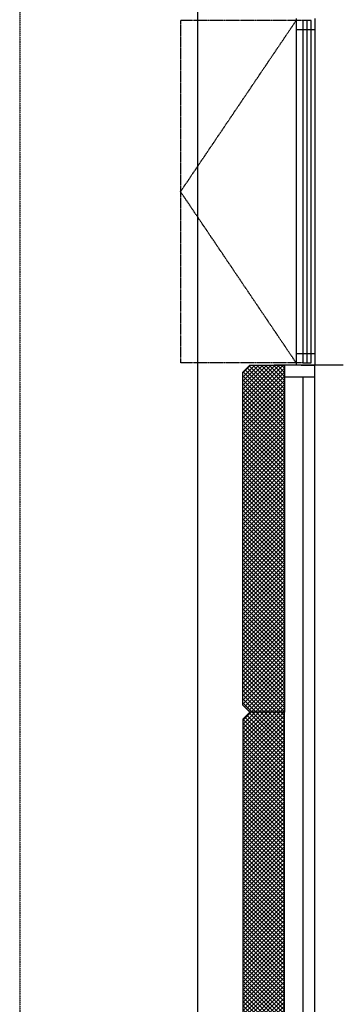
# Model space of a CAD drawing. Extents: x -47397 to 20467, y -13264 to 85154.
# Drawn here: x -44700 to -43302, y 34927 to 39185 of the extents above; entities that cross this region are included whole.
import ezdxf

# ---------------------------------------------------------------- set-up
doc = ezdxf.new("R2010")
doc.units = 0
doc.header["$MEASUREMENT"] = 0
doc.linetypes.add('CACHE', pattern=[0.375, 0.25, -0.125])
doc.linetypes.add('CACHE2', pattern=[0.1875, 0.125, -0.0625])
for name, color, linetype in [('02GO', 172, 'CONTINUOUS'), ('02POCHAGEGO', 227, 'CONTINUOUS'), ('04FACADE', 220, 'CONTINUOUS'), ('04MENUISALU', 4, 'CONTINUOUS'), ('06ISOLATION', 61, 'ISOLATION'), ('06PLATRERIE', 41, 'CONTINUOUS')]:
    doc.layers.add(name, color=color, linetype=linetype)
doc.linetypes.add('ISOLATION', pattern='A,0.0001,-0.1,[134,ltypeshp.shx,S=0.1,R=0,X=-0.1,Y=0],-0.2,[134,ltypeshp.shx,S=0.1,R=180,X=0.1,Y=0],-0.1', length=0.4001)

msp = doc.modelspace()

# ---------------------------------------------------------------- hatches: boundary and pattern name
at = {"layer": '02POCHAGEGO'}
h = msp.add_hatch(dxfattribs=at)
h.set_pattern_fill('ANSI37', color=256, scale=100, angle=-90, style=0)
h.set_pattern_definition([(225, (-42203.564, 43944.528), (8.838835, -8.838835), []), (315, (-42203.564, 43944.528), (8.838835, 8.838835), [])])
h.paths.add_polyline_path([(-43735.476, 36220.582), (-43705.476, 36190.582), (-43585.476, 36190.582), (-43555.476, 36190.69), (-43555.476, 37690.528), (-43601.032, 37690.528), (-43601.032, 37690.582), (-43705.476, 37690.582), (-43735.476, 37660.582)])
h.paths.add_polyline_path([(-43735.476, 34720.582), (-43705.476, 34690.582), (-43585.476, 34690.582), (-43555.476, 34690.582), (-43555.476, 36190.474), (-43585.476, 36190.582), (-43705.476, 36190.582), (-43735.476, 36160.582)])

# ---------------------------------------------------------------- linework, layer by layer
at = {"layer": '02GO'}
msp.add_line((-43930.476, 33270.528), (-43930.476, 43694.528), dxfattribs=at)
for points in [[(-43555.476, 37690.582), (-43555.476, 36190.474), (-43585.476, 36190.582), (-43705.476, 36190.582), (-43735.476, 36220.582), (-43735.476, 37660.582), (-43705.476, 37690.582), (-43585.476, 37690.582)], [(-43555.476, 34690.582), (-43555.476, 36190.69), (-43585.476, 36190.582), (-43705.476, 36190.582), (-43735.476, 36160.582), (-43735.476, 34720.582), (-43705.476, 34690.582), (-43585.476, 34690.582)]]:
    msp.add_lwpolyline(points, close=True, dxfattribs=at)
at = {"layer": '04FACADE', "linetype": 'CACHE'}
msp.add_line((-44700.476, 40994.528), (-44700.476, 29230.533), dxfattribs=at)
at = {"layer": '04MENUISALU', "linetype": 'CACHE2'}
for p, q in [((-43476.159, 39181.447), (-44004.953, 39181.447)), ((-44004.953, 39181.447), (-44004.953, 37700.753)), ((-44004.953, 38441.1), (-43504.953, 39181.447)), ((-43504.953, 37700.753), (-44004.953, 38441.1)), ((-43476.159, 37700.753), (-44004.953, 37700.753))]:
    msp.add_line(p, q, dxfattribs=at)
at = {"layer": '04MENUISALU', "ltscale": 0.1}
for p, q in [((-43504.953, 39190.528), (-43504.953, 37690.528)), ((-43458.047, 37700.753), (-43458.047, 39181.447)), ((-43424.953, 39190.528), (-43424.953, 37690.528))]:
    msp.add_line(p, q, dxfattribs=at)
at = {"layer": '04MENUISALU'}
for p, q in [((-43424.953, 39140.528), (-43504.953, 39140.528)), ((-43424.953, 37740.528), (-43504.953, 37740.528)), ((-43301.566, 37690.528), (-43601.032, 37690.528))]:
    msp.add_line(p, q, dxfattribs=at)
for points in [[(-43439.934, 37700.753), (-43439.934, 39181.447), (-43476.159, 39181.447), (-43476.159, 37700.753)], [(-43424.953, 37640.636), (-43424.953, 37690.636), (-43555.476, 37690.636), (-43555.476, 37640.636)]]:
    msp.add_lwpolyline(points, close=True, dxfattribs=at)
at = {"layer": '04MENUISALU', "const_width": 5}
msp.add_lwpolyline([(-43484.953, 37690.528), (-43424.953, 37690.528)], dxfattribs=at)
at = {"layer": '06ISOLATION', "ltscale": 0.1}
msp.add_line((-43474.953, 34740.42), (-43474.953, 37640.636), dxfattribs=at)
at = {"layer": '06PLATRERIE'}
msp.add_line((-43424.953, 34740.42), (-43424.953, 37640.636), dxfattribs=at)

doc.saveas('drawing.dxf')
